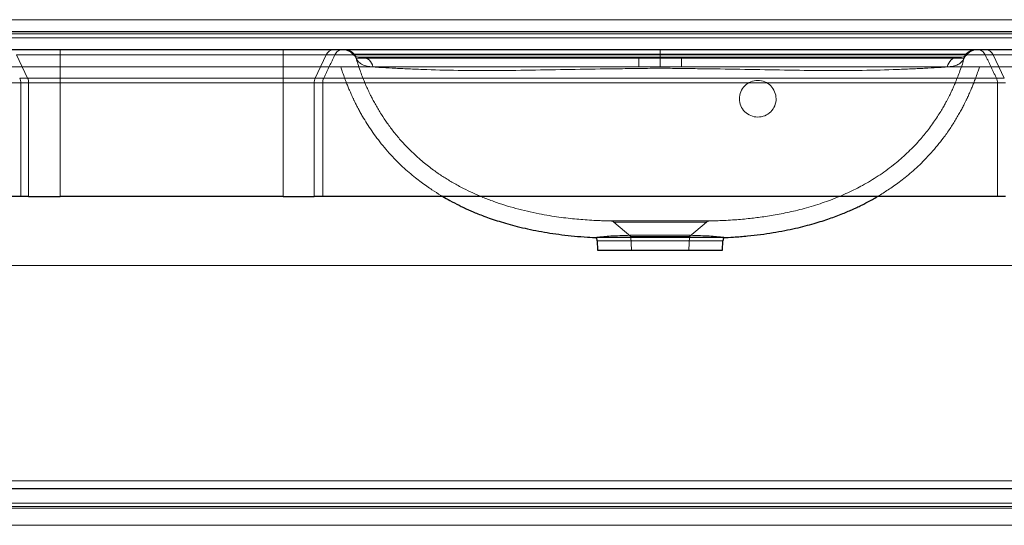
# Model space of a CAD drawing. Units: millimetres. Extents: x 80 to 3998, y 310 to 1435.
# Drawn here: x 1162 to 1968, y 981 to 1395 of the extents above; entities that cross this region are included whole.
import ezdxf
from ezdxf.lldxf.tags import DXFTag

# ---------------------------------------------------------------- set-up
doc = ezdxf.new("R2010")
doc.units = ezdxf.units.MM
doc.layers.add('1', color=7, linetype='Continuous', true_color=0xffffff)
doc.layers.add('256', color=7, linetype='Continuous', true_color=0xffffff)
tags = doc.linetypes.add('DASHED', pattern=[25.72, 12.86, -12.86]).pattern_tags.tags
tags[6:7] = [DXFTag(74, 4), DXFTag(75, 0), DXFTag(340, '0'), DXFTag(46, 0.0), DXFTag(50, 0.0), DXFTag(44, 0.0), DXFTag(45, 0.0)]
tags[4:5] = [DXFTag(74, 4), DXFTag(75, 0), DXFTag(340, '0'), DXFTag(46, 0.0), DXFTag(50, 0.0), DXFTag(44, 0.0), DXFTag(45, 0.0)]

msp = doc.modelspace()

# ---------------------------------------------------------------- linework, layer by layer
at = {"layer": '1', "color": 252, "linetype": 'Continuous', "lineweight": 25}
for p, q in [((89.49, 1385.02), (3283.49, 1385.02)), ((1195.03, 1370.02), (1153.26, 1370.02)), ((1377.68, 1370.02), (1195.03, 1370.02)), ((1418.98, 1370.02), (1377.68, 1370.02)), ((1426, 1370.02), (1418.98, 1370.02)), ((1427.24, 1370.02), (1427.24, 1370.02)), ((1945.75, 1370.02), (1945.75, 1370.02)), ((1953.26, 1370.02), (1946.81, 1370.02)), ((1995.03, 1370.02), (1953.26, 1370.02)), ((1169.29, 1250.02), (1162.84, 1250.02)), ((1169.29, 1250.02), (1195.03, 1250.02)), ((1377.68, 1250.02), (1195.03, 1250.02)), ((1377.68, 1250.02), (1403.13, 1250.02)), ((1410.15, 1250.02), (1403.13, 1250.02)), ((1969.29, 1250.02), (1962.84, 1250.02)), ((1635.02, 1213.76), (1635.35, 1206.22)), ((1737.64, 1206.22), (1737.97, 1213.76)), ((1635.35, 1206.22), (1737.64, 1206.22)), ((3283.49, 1010.97), (89.49, 1010.97))]:
    msp.add_line(p, q, dxfattribs=at)
at = {"layer": '1', "color": 13, "linetype": 'Continuous', "lineweight": 13}
for p, q in [((3283.49, 1383.04), (89.49, 1383.04)), ((89.49, 1379.89), (3283.49, 1379.89)), ((1168.41, 1346.84), (1159.24, 1365.93)), ((1159.24, 1365.93), (1195.03, 1365.93)), ((1195.03, 1370.02), (1195.03, 1365.93)), ((1195.03, 1365.93), (1195.03, 1346.84)), ((1195.03, 1365.93), (1377.68, 1365.93)), ((1377.68, 1370.02), (1377.68, 1365.93)), ((1377.68, 1346.84), (1377.68, 1365.93)), ((1377.68, 1365.93), (1413.06, 1365.93)), ((1403.99, 1346.84), (1413.06, 1365.93)), ((1413.06, 1365.93), (1420.08, 1365.93)), ((1952.79, 1365.93), (1959.24, 1365.93)), ((1968.41, 1346.84), (1959.24, 1365.93)), ((1959.24, 1365.93), (1995.03, 1365.93)), ((1168.41, 1346.84), (1161.96, 1346.84)), ((1195.03, 1346.84), (1168.41, 1346.84)), ((1195.03, 1346.84), (1195.03, 1342.93)), ((1377.68, 1346.84), (1195.03, 1346.84)), ((1377.68, 1342.93), (1377.68, 1346.84)), ((1403.99, 1346.84), (1377.68, 1346.84)), ((1411.01, 1346.84), (1403.99, 1346.84)), ((1968.41, 1346.84), (1961.96, 1346.84)), ((1162.84, 1250.02), (1162.84, 1342.93)), ((1162.84, 1342.93), (1169.29, 1342.93)), ((1169.29, 1342.93), (1169.29, 1250.02)), ((1169.29, 1342.93), (1195.03, 1342.93)), ((1195.03, 1250.02), (1195.03, 1342.93)), ((1195.03, 1342.93), (1377.68, 1342.93)), ((1377.68, 1342.93), (1377.68, 1250.02)), ((1377.68, 1342.93), (1403.13, 1342.93)), ((1403.13, 1250.02), (1403.13, 1342.93)), ((1403.13, 1342.93), (1410.15, 1342.93)), ((1410.15, 1250.02), (1410.15, 1342.93)), ((1962.84, 1250.02), (1962.84, 1342.93)), ((1962.84, 1342.93), (1969.29, 1342.93)), ((1635.02, 1213.76), (1737.97, 1213.76)), ((89.49, 999.07), (3283.49, 999.07)), ((3283.49, 996.25), (89.49, 996.25)), ((89.49, 995.1), (3283.49, 995.1)), ((3283.49, 981.01), (89.49, 981.01))]:
    msp.add_line(p, q, dxfattribs=at)
at = {"layer": '1', "color": 13, "linetype": 'DASHED', "lineweight": 18}
for p, q in [((1668.99, 1364.02), (1668.99, 1356.02)), ((1703.99, 1356.02), (1703.99, 1364.02)), ((1150.24, 1356.02), (1195.03, 1356.02)), ((1377.68, 1356.02), (1195.03, 1356.02)), ((1421.96, 1356.02), (1377.68, 1356.02)), ((1428.98, 1356.02), (1421.96, 1356.02)), ((1950.24, 1356.02), (1943.79, 1356.02)), ((1950.24, 1356.02), (1995.03, 1356.02)), ((1648.63, 1229.07), (1662.49, 1217.43)), ((1710.49, 1217.43), (1724.41, 1229.11)), ((1634.09, 1216.54), (1634.06, 1216.5)), ((1634.06, 1216.5), (1634.06, 1216.5)), ((1738.92, 1216.5), (1634.06, 1216.5)), ((1710.49, 1217.43), (1662.49, 1217.43)), ((1662.49, 1217.43), (1663.09, 1206.22)), ((1709.89, 1206.22), (1710.49, 1217.43)), ((1738.93, 1216.5), (1738.92, 1216.5))]:
    msp.add_line(p, q, dxfattribs=at)
for centre, start, end in [((1428.23, 1360.02), 25.94013, 90), ((1944.76, 1360.02), 90, 154.05987)]:
    msp.add_arc(centre, 10, start, end, dxfattribs=at)
at = {"layer": '1', "color": 252, "linetype": 'Continuous', "lineweight": 25}
for centre, start, end in [((1630.03, 1213.54), 2.5, 36.29577), ((1742.96, 1213.54), 143.70423, 177.5)]:
    msp.add_arc(centre, 5, start, end, dxfattribs=at)
at = {"layer": '1', "color": 13, "linetype": 'Continuous', "lineweight": 13}
for centre, ratio, start_param, end_param in [((1418.98, 1362.02), 0.848228, 3.141593, 4.201901), ((1953.26, 1362.02), 0.8579, 2.081285, 3.141593), ((1162.43, 1342.93), 0.8579, 1.570796, 2.081285), ((1409.91, 1342.93), 0.848228, 4.201901, 4.712389)]:
    msp.add_ellipse(centre, major_axis=(0, -8), ratio=ratio, start_param=start_param, end_param=end_param, dxfattribs=at)
at = {"layer": '1', "color": 13, "linetype": 'DASHED', "lineweight": 18}
for centre, major_axis, ratio, start_param, end_param in [((1427.24, 1360.02), (0, -10), 1, 2.262974, 3.141584), ((1427.95, 1360.02), (0, 10), 1, 5.005734, 6.283182), ((1428.23, 1360.02), (0, -10), 0.994568, 2.268934, 3.141593), ((1428.23, 1360.02), (0, 10), 0.998319, 4.992616, 6.283185), ((1439.74, 1370.02), (0, 6), 1, 2.279502, 2.608364), ((1428.23, 1360.02), (8.99, 4.37), 0.950818, 0.235692, 0.260354), ((1428.37, 1359.73), (-8.93, -4.51), 0.949938, 2.945141, 3.386379), ((1428.23, 1360.02), (8.99, 4.37), 0.950818, 6.102407, 6.518877), ((1442.43, 1354.02), (0, -10), 0.906677, 1.777774, 3.141593), ((1930.56, 1354.02), (0, -10), 0.906677, 3.141593, 4.505411), ((1944.62, 1359.73), (8.93, -4.51), 0.949938, 2.896806, 3.338044), ((1944.76, 1360.02), (0, -10), 0.998319, 3.141593, 4.432162), ((1944.76, 1360.02), (8.99, -4.37), 0.950818, 2.905901, 3.322371), ((1945.04, 1360.02), (0, -10), 1, 3.141595, 4.41847), ((1933.25, 1370.02), (0, -6), 1, 0.533212, 0.862901), ((1944.76, 1360.02), (8.99, -4.37), 0.950818, 2.881239, 2.905901), ((1944.76, 1360.02), (0, 10), 0.994568, 0, 0.872658), ((1945.75, 1360.02), (0, 10), 1, 0.000009, 0.880011)]:
    msp.add_ellipse(centre, major_axis=major_axis, ratio=ratio, start_param=start_param, end_param=end_param, dxfattribs=at)
at = {"layer": '1', "color": 252, "linetype": 'Continuous', "lineweight": 25}
for centre, major_axis, start_param, end_param in [((1427.95, 1360.02), (0, 10), 6.283182, 6.284461), ((1945.04, 1360.02), (0, -10), 3.140317, 3.141595)]:
    msp.add_ellipse(centre, major_axis=major_axis, ratio=1, start_param=start_param, end_param=end_param, dxfattribs=at)
at = {"layer": '1', "color": 13, "linetype": 'Continuous', "lineweight": 13}
for points, degree in [([(1411.01, 1346.84), (1420.08, 1365.93)], 1), ([(1961.96, 1346.84), (1952.79, 1365.93)], 1), ([(1162.84, 1342.93), (1162.84, 1344.29), (1162.54, 1345.65), (1161.96, 1346.84)], 3), ([(1410.15, 1342.93), (1410.15, 1344.29), (1410.45, 1345.65), (1411.01, 1346.84)], 3), ([(1962.84, 1342.93), (1962.84, 1344.29), (1962.54, 1345.65), (1961.96, 1346.84)], 3)]:
    msp.add_open_spline(points, degree=degree, dxfattribs=at)
for points, knots in [([(1420.08, 1365.93), (1420.67, 1367.16), (1421.53, 1368.21), (1423.6, 1369.63), (1424.8, 1370.02), (1426, 1370.02)], [0, 0, 0, 0, 0.5, 0.5, 1, 1, 1, 1]), ([(1420.08, 1365.93), (1427.13, 1365.93), (1434.64, 1365.93), (1450.88, 1365.93), (1459.67, 1365.93), (1478.41, 1365.93), (1488.41, 1365.93), (1504.43, 1365.93), (1509.93, 1365.93), (1521.26, 1365.93), (1527.1, 1365.93), (1556.63, 1365.93), (1581.61, 1365.93), (1633.58, 1365.93), (1659.82, 1365.93), (1699.52, 1365.93), (1712.87, 1365.93), (1739.14, 1365.93), (1752.11, 1365.93), (1777.71, 1365.93), (1790.35, 1365.93), (1815.24, 1365.93), (1827.59, 1365.93), (1851.22, 1365.93), (1862.53, 1365.93), (1884.06, 1365.93), (1894.29, 1365.93), (1922.96, 1365.93), (1939.06, 1365.93), (1952.79, 1365.93)], [0, 0, 0, 0, 0.0625, 0.0625, 0.125, 0.125, 0.1875, 0.1875, 0.21875, 0.21875, 0.25, 0.25, 0.375, 0.375, 0.5, 0.5, 0.5625, 0.5625, 0.625, 0.625, 0.6875, 0.6875, 0.75, 0.75, 0.8125, 0.8125, 0.875, 0.875, 1, 1, 1, 1]), ([(1952.79, 1365.93), (1952.2, 1367.16), (1951.32, 1368.21), (1949.23, 1369.63), (1948.02, 1370.02), (1946.81, 1370.02)], [0, 0, 0, 0, 0.5, 0.5, 1, 1, 1, 1]), ([(1961.96, 1346.84), (1954.9, 1346.84), (1947.21, 1346.84), (1930.42, 1346.84), (1921.28, 1346.83), (1901.76, 1346.85), (1891.33, 1346.85), (1874.65, 1346.84), (1868.92, 1346.84), (1857.13, 1346.84), (1851.09, 1346.84), (1820.58, 1346.84), (1794.96, 1346.84), (1755, 1346.84), (1741.37, 1346.84), (1714.06, 1346.84), (1700.35, 1346.84), (1672.8, 1346.84), (1659.08, 1346.84), (1631.77, 1346.84), (1618.13, 1346.84), (1591.42, 1346.84), (1578.31, 1346.84), (1559.02, 1346.84), (1552.65, 1346.84), (1540.06, 1346.84), (1533.81, 1346.84), (1515.48, 1346.84), (1503.84, 1346.83), (1481.83, 1346.85), (1471.47, 1346.85), (1456.85, 1346.84), (1452.11, 1346.84), (1443.04, 1346.84), (1438.68, 1346.84), (1426.08, 1346.84), (1418.31, 1346.84), (1411.01, 1346.84)], [0, 0, 0, 0, 0.0625, 0.0625, 0.125, 0.125, 0.1875, 0.1875, 0.21875, 0.21875, 0.25, 0.25, 0.375, 0.375, 0.4375, 0.4375, 0.5, 0.5, 0.5625, 0.5625, 0.625, 0.625, 0.6875, 0.6875, 0.71875, 0.71875, 0.75, 0.75, 0.8125, 0.8125, 0.875, 0.875, 0.90625, 0.90625, 0.9375, 0.9375, 1, 1, 1, 1]), ([(610.15, 1342.93), (617.47, 1342.93), (625.26, 1342.93), (637.9, 1342.93), (642.28, 1342.93), (651.38, 1342.93), (656.13, 1342.93), (670.8, 1342.94), (681.19, 1342.94), (703.28, 1342.92), (714.95, 1342.93), (733.33, 1342.93), (739.6, 1342.93), (752.24, 1342.93), (758.62, 1342.93), (777.97, 1342.93), (791.13, 1342.93), (817.92, 1342.93), (831.6, 1342.93), (859, 1342.93), (872.76, 1342.93), (900.4, 1342.93), (914.16, 1342.93), (941.56, 1342.93), (955.23, 1342.93), (995.31, 1342.93), (1021.01, 1342.93), (1051.61, 1342.93), (1057.68, 1342.93), (1069.5, 1342.93), (1075.25, 1342.93), (1091.98, 1342.94), (1102.44, 1342.94), (1122.02, 1342.92), (1131.19, 1342.93), (1143.82, 1342.93), (1147.85, 1342.93), (1155.58, 1342.93), (1159.3, 1342.93), (1162.84, 1342.93)], [0, 0, 0, 0, 0.0625, 0.0625, 0.09375, 0.09375, 0.125, 0.125, 0.1875, 0.1875, 0.25, 0.25, 0.28125, 0.28125, 0.3125, 0.3125, 0.375, 0.375, 0.4375, 0.4375, 0.5, 0.5, 0.5625, 0.5625, 0.625, 0.625, 0.75, 0.75, 0.78125, 0.78125, 0.8125, 0.8125, 0.875, 0.875, 0.9375, 0.9375, 0.96875, 0.96875, 1, 1, 1, 1]), ([(1410.15, 1342.93), (1417.47, 1342.93), (1425.26, 1342.93), (1437.9, 1342.93), (1442.28, 1342.93), (1451.38, 1342.93), (1456.13, 1342.93), (1470.8, 1342.94), (1481.19, 1342.94), (1503.28, 1342.92), (1514.95, 1342.93), (1533.33, 1342.93), (1539.6, 1342.93), (1552.24, 1342.93), (1558.62, 1342.93), (1577.97, 1342.93), (1591.13, 1342.93), (1617.92, 1342.93), (1631.6, 1342.93), (1659, 1342.93), (1672.76, 1342.93), (1700.4, 1342.93), (1714.16, 1342.93), (1741.56, 1342.93), (1755.23, 1342.93), (1795.31, 1342.93), (1821.01, 1342.93), (1851.61, 1342.93), (1857.68, 1342.93), (1869.5, 1342.93), (1875.25, 1342.93), (1891.98, 1342.94), (1902.44, 1342.94), (1922.02, 1342.92), (1931.19, 1342.93), (1943.82, 1342.93), (1947.85, 1342.93), (1955.58, 1342.93), (1959.3, 1342.93), (1962.84, 1342.93)], [0, 0, 0, 0, 0.0625, 0.0625, 0.09375, 0.09375, 0.125, 0.125, 0.1875, 0.1875, 0.25, 0.25, 0.28125, 0.28125, 0.3125, 0.3125, 0.375, 0.375, 0.4375, 0.4375, 0.5, 0.5, 0.5625, 0.5625, 0.625, 0.625, 0.75, 0.75, 0.78125, 0.78125, 0.8125, 0.8125, 0.875, 0.875, 0.9375, 0.9375, 0.96875, 0.96875, 1, 1, 1, 1])]:
    msp.add_open_spline(points, degree=3, knots=knots, dxfattribs=at)
at = {"layer": '1', "color": 252, "linetype": 'Continuous', "lineweight": 25}
for points, knots in [([(1946.81, 1370.02), (1933.4, 1370.02), (1917.91, 1370.02), (1894.61, 1370.02), (1889.76, 1370.02), (1879.8, 1370.02), (1874.68, 1370.02), (1858.88, 1370.02), (1847.82, 1370.02), (1824.7, 1370.02), (1812.61, 1370.02), (1788.26, 1370.02), (1775.9, 1370.02), (1750.86, 1370.02), (1738.17, 1370.02), (1712.47, 1370.02), (1699.4, 1370.02), (1660.57, 1370.02), (1634.9, 1370.02), (1584.05, 1370.02), (1559.59, 1370.02), (1530.69, 1370.02), (1524.97, 1370.02), (1513.88, 1370.02), (1508.49, 1370.02), (1492.82, 1370.02), (1483.04, 1370.02), (1464.71, 1370.02), (1456.12, 1370.02), (1440.24, 1370.02), (1432.9, 1370.02), (1426, 1370.02)], [0, 0, 0, 0, 0.125, 0.125, 0.15625, 0.15625, 0.1875, 0.1875, 0.25, 0.25, 0.3125, 0.3125, 0.375, 0.375, 0.4375, 0.4375, 0.5, 0.5, 0.625, 0.625, 0.75, 0.75, 0.78125, 0.78125, 0.8125, 0.8125, 0.875, 0.875, 0.9375, 0.9375, 1, 1, 1, 1]), ([(1162.84, 1250.02), (1148.86, 1250.02), (1132.74, 1250.02), (1108.65, 1250.02), (1103.64, 1250.02), (1093.18, 1250.02), (1087.71, 1250.02), (1070.8, 1250.02), (1059.05, 1250.02), (1034.73, 1250.02), (1022.17, 1250.02), (996.28, 1250.02), (982.89, 1250.02), (942.55, 1250.02), (915.2, 1250.02), (859.7, 1250.02), (832.42, 1250.02), (792.2, 1250.02), (778.86, 1250.02), (752.73, 1250.02), (740.08, 1250.02), (715.65, 1250.02), (703.88, 1250.02), (687, 1250.02), (681.5, 1250.02), (670.97, 1250.02), (665.91, 1250.02), (651.27, 1250.02), (642.24, 1250.02), (625.35, 1250.02), (617.49, 1250.02), (610.15, 1250.02)], [0, 0, 0, 0, 0.125, 0.125, 0.15625, 0.15625, 0.1875, 0.1875, 0.25, 0.25, 0.3125, 0.3125, 0.375, 0.375, 0.5, 0.5, 0.625, 0.625, 0.6875, 0.6875, 0.75, 0.75, 0.8125, 0.8125, 0.84375, 0.84375, 0.875, 0.875, 0.9375, 0.9375, 1, 1, 1, 1]), ([(1962.84, 1250.02), (1948.86, 1250.02), (1932.74, 1250.02), (1908.65, 1250.02), (1903.64, 1250.02), (1893.18, 1250.02), (1887.71, 1250.02), (1870.8, 1250.02), (1859.05, 1250.02), (1834.73, 1250.02), (1822.17, 1250.02), (1796.28, 1250.02), (1782.89, 1250.02), (1742.55, 1250.02), (1715.2, 1250.02), (1659.7, 1250.02), (1632.42, 1250.02), (1592.2, 1250.02), (1578.86, 1250.02), (1552.73, 1250.02), (1540.08, 1250.02), (1515.65, 1250.02), (1503.88, 1250.02), (1487, 1250.02), (1481.5, 1250.02), (1470.97, 1250.02), (1465.91, 1250.02), (1451.27, 1250.02), (1442.24, 1250.02), (1425.35, 1250.02), (1417.49, 1250.02), (1410.15, 1250.02)], [0, 0, 0, 0, 0.125, 0.125, 0.15625, 0.15625, 0.1875, 0.1875, 0.25, 0.25, 0.3125, 0.3125, 0.375, 0.375, 0.5, 0.5, 0.625, 0.625, 0.6875, 0.6875, 0.75, 0.75, 0.8125, 0.8125, 0.84375, 0.84375, 0.875, 0.875, 0.9375, 0.9375, 1, 1, 1, 1]), ([(1738.01, 1216.42), (1740.87, 1216.52), (1747.54, 1216.86), (1757.81, 1217.71), (1768.62, 1218.93), (1778.82, 1220.41), (1788.38, 1222.11), (1797.15, 1223.96), (1805.15, 1225.9), (1812.39, 1227.88), (1819.06, 1229.9), (1825.14, 1231.93), (1830.75, 1233.95), (1835.85, 1235.93), (1840.44, 1237.85), (1844.58, 1239.67), (1848.47, 1241.47), (1852.29, 1243.34), (1857.68, 1246.11), (1861.75, 1248.37), (1864.54, 1250.01)], [0, 0, 0, 0, 0.065154, 0.151934, 0.234291, 0.312207, 0.385633, 0.454531, 0.515328, 0.572041, 0.624631, 0.673068, 0.717324, 0.759663, 0.797234, 0.830369, 0.862581, 0.89476, 0.926906, 1, 1, 1, 1]), ([(1508.49, 1249.99), (1510.39, 1248.87), (1514.78, 1246.38), (1520.44, 1243.45), (1525.4, 1241.06), (1529.09, 1239.36), (1533.02, 1237.64), (1537.4, 1235.83), (1542.45, 1233.87), (1548.22, 1231.79), (1554.73, 1229.65), (1561.89, 1227.51), (1569.71, 1225.42), (1578.17, 1223.44), (1587.09, 1221.64), (1596.43, 1220.06), (1606.15, 1218.71), (1616.43, 1217.59), (1626.09, 1216.82), (1632.33, 1216.51), (1634.97, 1216.41)], [0, 0, 0, 0, 0.049848, 0.114147, 0.144508, 0.174897, 0.206571, 0.242395, 0.282459, 0.32955, 0.381344, 0.437808, 0.498905, 0.564583, 0.634806, 0.705156, 0.779491, 0.857768, 0.93998, 1, 1, 1, 1]), ([(1686.49, 1216.44), (1679.67, 1216.45), (1672.89, 1216.45), (1663.52, 1216.45), (1660.48, 1216.46), (1654.83, 1216.46), (1652.21, 1216.45), (1647.4, 1216.42), (1645.2, 1216.41), (1641.4, 1216.39), (1639.77, 1216.38), (1636.81, 1216.35), (1635.64, 1216.35), (1634.92, 1216.38)], [0, 0, 0, 0, 0.277503, 0.277503, 0.416255, 0.416255, 0.555007, 0.555007, 0.693758, 0.693758, 0.83251, 0.83251, 1, 1, 1, 1]), ([(1738.06, 1216.38), (1737.32, 1216.35), (1736.14, 1216.35), (1733.2, 1216.38), (1731.55, 1216.39), (1727.72, 1216.41), (1725.56, 1216.42), (1720.75, 1216.45), (1718.07, 1216.46), (1712.42, 1216.46), (1709.44, 1216.45), (1703.16, 1216.45), (1699.87, 1216.45), (1693.26, 1216.45), (1689.9, 1216.45), (1686.49, 1216.44)], [0, 0, 0, 0, 0.167854, 0.167854, 0.306545, 0.306545, 0.445236, 0.445236, 0.583927, 0.583927, 0.722618, 0.722618, 0.861309, 0.861309, 1, 1, 1, 1])]:
    msp.add_open_spline(points, degree=3, knots=knots, dxfattribs=at)
at = {"layer": '1', "color": 13, "linetype": 'DASHED', "lineweight": 18}
for points, degree in [([(1434.9, 1366.45), (1434.92, 1366.45), (1435.23, 1366.45), (1435.84, 1366.45)], 3), ([(1435.99, 1366.16), (1435.44, 1366.16), (1435.15, 1366.16), (1435.14, 1366.16)], 3), ([(1435.33, 1366.45), (1435.46, 1366.3), (1435.58, 1366.16)], 2), ([(1436, 1366.27), (1436, 1366.23), (1435.99, 1366.2), (1435.99, 1366.16)], 3), ([(1437.3, 1364.24), (1437.22, 1364.39)], 1), ([(1686.49, 1364.02), (1686.49, 1364.02), (1686.49, 1363.86), (1686.49, 1363.55)], 3), ([(1686.49, 1363.31), (1686.49, 1360.94), (1686.49, 1358.58), (1686.49, 1356.23)], 3), ([(1935.76, 1364.39), (1935.69, 1364.24)], 1), ([(1936.99, 1366.27), (1936.99, 1366.23), (1936.99, 1366.2), (1937, 1366.16)], 3), ([(1937.14, 1366.45), (1937.1, 1366.35), (1937.05, 1366.26), (1937, 1366.16)], 3), ([(1937, 1366.16), (1937.55, 1366.16), (1937.83, 1366.16), (1937.85, 1366.16)], 3), ([(1937.14, 1366.45), (1937.75, 1366.45), (1938.07, 1366.45), (1938.09, 1366.45)], 3), ([(1937.41, 1366.16), (1937.53, 1366.3), (1937.65, 1366.45)], 2), ([(1437.82, 1362.78), (1437.78, 1362.79), (1437.74, 1362.8), (1437.71, 1362.81)], 3), ([(1437.96, 1362.5), (1437.91, 1362.59), (1437.86, 1362.69), (1437.82, 1362.78)], 3), ([(1935.03, 1362.5), (1935.08, 1362.59), (1935.12, 1362.69), (1935.17, 1362.78)], 3), ([(1935.28, 1362.81), (1935.25, 1362.8), (1935.21, 1362.79), (1935.17, 1362.78)], 3), ([(1686.49, 1230.04), (1679.59, 1230.04), (1672.79, 1230.04), (1666.76, 1230.05)], 3), ([(1667.98, 1229.11), (1673.63, 1229.11), (1680.01, 1229.11), (1686.49, 1229.11)], 3), ([(1684.69, 1230.06), (1685.62, 1230.08), (1686.49, 1230.2)], 2), ([(1686.49, 1230.2), (1687.37, 1230.08), (1688.29, 1230.06)], 2), ([(1634.07, 1216.52), (1634.07, 1216.51), (1634.06, 1216.51), (1634.06, 1216.5)], 3), ([(1738.92, 1216.5), (1738.92, 1216.51), (1738.92, 1216.51), (1738.91, 1216.52)], 3)]:
    msp.add_open_spline(points, degree=degree, dxfattribs=at)
for points, knots in [([(1686.49, 1366.45), (1671.09, 1366.45), (1655.82, 1366.45), (1625.53, 1366.45), (1610.43, 1366.45), (1580.98, 1366.45), (1566.63, 1366.45), (1545.78, 1366.45), (1538.94, 1366.45), (1525.51, 1366.45), (1518.89, 1366.45), (1499.77, 1366.45), (1488, 1366.45), (1472.29, 1366.45), (1467.35, 1366.45), (1458.53, 1366.45), (1454.61, 1366.45), (1447.81, 1366.45), (1444.93, 1366.45), (1440.24, 1366.45), (1438.47, 1366.45), (1436.36, 1366.45), (1435.74, 1366.45), (1435.36, 1366.45)], [0, 0, 0, 0, 0.136266, 0.136266, 0.272532, 0.272532, 0.408798, 0.408798, 0.476932, 0.476932, 0.545065, 0.545065, 0.681331, 0.681331, 0.749464, 0.749464, 0.817597, 0.817597, 0.88573, 0.88573, 0.953863, 0.953863, 1, 1, 1, 1]), ([(1435.6, 1366.16), (1435.99, 1366.16), (1436.65, 1366.16), (1438.86, 1366.16), (1440.66, 1366.16), (1445.38, 1366.16), (1448.3, 1366.16), (1455.14, 1366.16), (1459.07, 1366.16), (1467.89, 1366.16), (1472.81, 1366.16), (1488.55, 1366.16), (1500.29, 1366.16), (1519.31, 1366.16), (1525.91, 1366.16), (1539.33, 1366.16), (1546.16, 1366.16), (1566.95, 1366.16), (1581.22, 1366.16), (1610.48, 1366.16), (1625.52, 1366.16), (1655.85, 1366.16), (1671.15, 1366.16), (1686.49, 1366.16)], [0, 0, 0, 0, 0.048554, 0.048554, 0.116514, 0.116514, 0.184475, 0.184475, 0.252435, 0.252435, 0.320396, 0.320396, 0.456316, 0.456316, 0.524277, 0.524277, 0.592237, 0.592237, 0.728158, 0.728158, 0.864079, 0.864079, 1, 1, 1, 1]), ([(1435.99, 1366.16), (1435.99, 1365.7), (1436.06, 1365.42), (1436.5, 1364.92), (1436.87, 1364.72), (1438.49, 1364.2), (1440.24, 1364.02), (1442.43, 1364.02)], [0, 0, 0, 0, 0.25, 0.25, 0.5, 0.5, 1, 1, 1, 1]), ([(1437.52, 1362.91), (1437.49, 1362.98), (1437.67, 1363.03), (1438.81, 1363.14), (1440.3, 1363.18), (1444.56, 1363.25), (1447.26, 1363.29), (1453.58, 1363.32), (1457.2, 1363.33), (1465.21, 1363.34), (1469.59, 1363.34), (1479.13, 1363.32), (1484.2, 1363.3), (1500.1, 1363.25), (1511.66, 1363.21), (1530.11, 1363.18), (1536.46, 1363.18), (1549.37, 1363.17), (1555.93, 1363.17), (1575.88, 1363.19), (1589.42, 1363.21), (1616.69, 1363.24), (1630.45, 1363.25), (1651.31, 1363.27), (1658.3, 1363.28), (1672.34, 1363.3), (1679.4, 1363.3), (1686.49, 1363.31)], [0, 0, 0, 0, 0.038201, 0.038201, 0.102321, 0.102321, 0.166441, 0.166441, 0.230561, 0.230561, 0.294681, 0.294681, 0.358801, 0.358801, 0.487041, 0.487041, 0.551161, 0.551161, 0.61528, 0.61528, 0.74352, 0.74352, 0.87176, 0.87176, 0.93588, 0.93588, 1, 1, 1, 1]), ([(1437.55, 1362.9), (1437.98, 1361.44), (1438.99, 1358.17), (1440.64, 1353.39), (1442.35, 1348.79), (1443.89, 1344.93), (1445.21, 1341.81), (1446.27, 1339.41), (1447.06, 1337.69), (1447.61, 1336.51), (1448.06, 1335.56), (1448.53, 1334.57), (1449.11, 1333.38), (1449.81, 1331.99), (1450.62, 1330.41), (1451.85, 1328.05), (1453.55, 1324.93), (1455.77, 1321.1), (1458.86, 1316.07), (1463.02, 1309.84), (1468.54, 1302.49), (1474.13, 1295.87), (1479.48, 1290.15), (1484.26, 1285.45), (1488.93, 1281.2), (1493.43, 1277.4), (1497.71, 1274.03), (1501.74, 1271.04), (1505.61, 1268.34), (1509.36, 1265.86), (1513.16, 1263.49), (1517.05, 1261.18), (1521.19, 1258.86), (1526.54, 1256.04), (1533.28, 1252.78), (1541.51, 1249.22), (1550.19, 1245.9), (1559.21, 1242.88), (1568.42, 1240.2), (1577.82, 1237.85), (1586.92, 1235.92), (1595.55, 1234.38), (1603.48, 1233.19), (1610.97, 1232.26), (1618.1, 1231.52), (1625.16, 1230.94), (1630.68, 1230.6), (1634.78, 1230.4), (1637.43, 1230.28), (1639.92, 1230.2), (1642.4, 1230.12), (1644.42, 1230.08), (1645.76, 1230.05), (1646.21, 1230.05)], [0, 0, 0, 0, 0.01703, 0.038182, 0.056546, 0.07209, 0.084791, 0.094631, 0.101595, 0.105978, 0.109247, 0.113357, 0.118309, 0.124105, 0.130747, 0.138237, 0.153924, 0.170537, 0.187765, 0.220058, 0.254318, 0.290543, 0.316801, 0.341919, 0.365408, 0.387268, 0.4075, 0.426109, 0.443099, 0.459924, 0.475861, 0.492584, 0.51011, 0.52844, 0.559899, 0.593455, 0.628504, 0.663842, 0.699454, 0.735355, 0.771548, 0.802973, 0.832737, 0.860758, 0.88704, 0.912573, 0.939783, 0.949244, 0.958947, 0.969452, 0.981041, 0.993606, 1, 1, 1, 1]), ([(1442.43, 1364.02), (1443.65, 1364.02), (1444.89, 1364.02), (1447.75, 1364.02), (1449.32, 1364.02), (1454.1, 1364.02), (1457.6, 1364.02), (1465.35, 1364.02), (1469.59, 1364.02), (1478.43, 1364.02), (1483.04, 1364.02), (1497.34, 1364.02), (1507.5, 1364.02), (1528.78, 1364.02), (1539.76, 1364.02), (1561.91, 1364.02), (1573.13, 1364.02), (1595.66, 1364.02), (1606.95, 1364.02), (1629.58, 1364.02), (1640.92, 1364.02), (1663.66, 1364.02), (1675.07, 1364.02), (1686.49, 1364.02)], [0, 0, 0, 0, 0.03125, 0.03125, 0.0625, 0.0625, 0.125, 0.125, 0.1875, 0.1875, 0.25, 0.25, 0.375, 0.375, 0.5, 0.5, 0.625, 0.625, 0.75, 0.75, 0.875, 0.875, 1, 1, 1, 1]), ([(1686.49, 1363.31), (1686.49, 1365.27), (1686.49, 1366.97), (1686.49, 1369.36), (1686.49, 1370.02), (1686.49, 1370.02)], [0, 0, 0, 0, 0.500118, 0.500118, 1, 1, 1, 1]), ([(1937.63, 1366.45), (1937.25, 1366.45), (1936.63, 1366.45), (1934.52, 1366.45), (1932.75, 1366.45), (1928.07, 1366.45), (1925.19, 1366.45), (1918.4, 1366.45), (1914.49, 1366.45), (1905.68, 1366.45), (1900.75, 1366.45), (1885.05, 1366.45), (1873.29, 1366.45), (1854.19, 1366.45), (1847.57, 1366.45), (1834.15, 1366.45), (1827.32, 1366.45), (1806.47, 1366.45), (1792.14, 1366.45), (1762.71, 1366.45), (1747.62, 1366.45), (1717.26, 1366.45), (1701.89, 1366.45), (1686.49, 1366.45)], [0, 0, 0, 0, 0.046137, 0.046137, 0.11427, 0.11427, 0.182403, 0.182403, 0.250536, 0.250536, 0.318669, 0.318669, 0.454936, 0.454936, 0.523069, 0.523069, 0.591202, 0.591202, 0.727468, 0.727468, 0.863734, 0.863734, 1, 1, 1, 1]), ([(1937.39, 1366.16), (1936.99, 1366.16), (1936.33, 1366.16), (1934.13, 1366.16), (1932.33, 1366.16), (1927.61, 1366.16), (1924.69, 1366.16), (1917.84, 1366.16), (1913.91, 1366.16), (1905.1, 1366.16), (1900.18, 1366.16), (1884.44, 1366.16), (1872.7, 1366.16), (1853.68, 1366.16), (1847.08, 1366.16), (1833.66, 1366.16), (1826.83, 1366.16), (1806.04, 1366.16), (1791.77, 1366.16), (1762.51, 1366.16), (1747.47, 1366.16), (1717.13, 1366.16), (1701.84, 1366.16), (1686.49, 1366.16)], [0, 0, 0, 0, 0.048554, 0.048554, 0.116514, 0.116514, 0.184475, 0.184475, 0.252435, 0.252435, 0.320396, 0.320396, 0.456316, 0.456316, 0.524277, 0.524277, 0.592237, 0.592237, 0.728158, 0.728158, 0.864079, 0.864079, 1, 1, 1, 1]), ([(1930.56, 1364.02), (1929.34, 1364.02), (1928.09, 1364.02), (1925.24, 1364.02), (1923.67, 1364.02), (1918.88, 1364.02), (1915.38, 1364.02), (1907.64, 1364.02), (1903.4, 1364.02), (1894.56, 1364.02), (1889.95, 1364.02), (1875.65, 1364.02), (1865.49, 1364.02), (1844.21, 1364.02), (1833.23, 1364.02), (1811.08, 1364.02), (1799.85, 1364.02), (1777.33, 1364.02), (1766.04, 1364.02), (1743.41, 1364.02), (1732.07, 1364.02), (1709.33, 1364.02), (1697.92, 1364.02), (1686.49, 1364.02)], [0, 0, 0, 0, 0.03125, 0.03125, 0.0625, 0.0625, 0.125, 0.125, 0.1875, 0.1875, 0.25, 0.25, 0.375, 0.375, 0.5, 0.5, 0.625, 0.625, 0.75, 0.75, 0.875, 0.875, 1, 1, 1, 1]), ([(1686.49, 1363.31), (1693.59, 1363.3), (1700.67, 1363.3), (1714.73, 1363.28), (1721.72, 1363.27), (1742.6, 1363.25), (1756.36, 1363.24), (1783.64, 1363.21), (1797.18, 1363.19), (1817.12, 1363.17), (1823.68, 1363.17), (1836.58, 1363.18), (1842.93, 1363.18), (1861.37, 1363.21), (1872.93, 1363.25), (1888.82, 1363.3), (1893.88, 1363.32), (1903.42, 1363.34), (1907.8, 1363.34), (1915.8, 1363.33), (1919.42, 1363.32), (1925.74, 1363.29), (1928.43, 1363.25), (1932.69, 1363.18), (1934.18, 1363.14), (1935.32, 1363.03), (1935.5, 1362.98), (1935.47, 1362.91)], [0, 0, 0, 0, 0.06412, 0.06412, 0.12824, 0.12824, 0.256479, 0.256479, 0.384719, 0.384719, 0.448839, 0.448839, 0.512958, 0.512958, 0.641198, 0.641198, 0.705318, 0.705318, 0.769438, 0.769438, 0.833557, 0.833557, 0.897677, 0.897677, 0.961797, 0.961797, 1, 1, 1, 1]), ([(1726.8, 1230.04), (1726.85, 1230.05), (1727.37, 1230.06), (1728.33, 1230.07), (1729.83, 1230.1), (1731.79, 1230.16), (1734.09, 1230.23), (1737.01, 1230.34), (1741.54, 1230.55), (1749.45, 1231.04), (1757.86, 1231.79), (1765.8, 1232.72), (1771.57, 1233.5), (1777.66, 1234.43), (1784.02, 1235.56), (1790.65, 1236.88), (1797.53, 1238.43), (1804.7, 1240.26), (1812, 1242.35), (1819.16, 1244.66), (1826.33, 1247.22), (1833.38, 1250.01), (1840.23, 1253.03), (1846.48, 1256.04), (1852.62, 1259.27), (1858.79, 1262.81), (1865.16, 1266.81), (1871.45, 1271.14), (1877.2, 1275.49), (1882.51, 1279.85), (1887.47, 1284.26), (1892.57, 1289.19), (1897.14, 1294.01), (1901.14, 1298.57), (1904.58, 1302.76), (1908, 1307.22), (1911.29, 1311.83), (1914.28, 1316.33), (1916.85, 1320.49), (1918.67, 1323.59), (1919.88, 1325.76), (1920.62, 1327.11), (1921.3, 1328.36), (1921.9, 1329.51), (1922.45, 1330.55), (1922.99, 1331.61), (1923.62, 1332.86), (1924.48, 1334.61), (1925.61, 1336.98), (1927, 1340.03), (1928.59, 1343.7), (1930.34, 1348.01), (1932.2, 1352.96), (1933.94, 1357.99), (1934.99, 1361.39), (1935.44, 1362.9)], [0, 0, 0, 0, 0.001013, 0.010232, 0.018253, 0.025222, 0.034436, 0.043759, 0.058623, 0.085561, 0.132491, 0.152956, 0.174406, 0.197237, 0.221453, 0.246265, 0.272395, 0.299847, 0.328566, 0.356736, 0.383492, 0.413212, 0.440958, 0.466725, 0.490514, 0.518332, 0.546185, 0.574617, 0.603621, 0.626828, 0.651397, 0.67787, 0.706236, 0.725664, 0.745877, 0.76687, 0.788607, 0.809163, 0.827353, 0.843187, 0.849375, 0.855114, 0.860406, 0.86525, 0.869647, 0.873616, 0.878566, 0.885403, 0.895519, 0.90808, 0.92307, 0.94047, 0.960258, 0.982405, 1, 1, 1, 1]), ([(1936.32, 1364.86), (1936.12, 1364.75), (1935.88, 1364.64), (1934.5, 1364.2), (1932.75, 1364.02), (1930.56, 1364.02)], [0, 0, 0, 0, 0.216987, 0.216987, 1, 1, 1, 1]), ([(1425.03, 1356.01), (1425.37, 1354.89), (1426.24, 1352.19), (1427.66, 1348.13), (1429.21, 1343.98), (1430.63, 1340.38), (1431.9, 1337.33), (1432.99, 1334.83), (1433.87, 1332.86), (1434.55, 1331.38), (1435.06, 1330.3), (1435.5, 1329.38), (1435.95, 1328.44), (1436.49, 1327.32), (1437.14, 1326.02), (1438.07, 1324.19), (1439.33, 1321.76), (1440.97, 1318.76), (1443.29, 1314.68), (1446.35, 1309.65), (1450.26, 1303.72), (1454.6, 1297.69), (1459.37, 1291.62), (1464.57, 1285.57), (1470, 1279.8), (1475.48, 1274.48), (1480.78, 1269.72), (1485.87, 1265.51), (1490.69, 1261.78), (1495.24, 1258.48), (1500.57, 1254.86), (1504.96, 1252.08), (1507.94, 1250.31), (1508.49, 1249.99)], [0, 0, 0, 0, 0.02534, 0.061526, 0.093701, 0.121815, 0.145826, 0.165698, 0.1814, 0.192911, 0.201398, 0.207456, 0.215009, 0.22406, 0.234613, 0.24667, 0.268667, 0.294263, 0.321223, 0.370854, 0.422407, 0.475892, 0.532256, 0.590504, 0.649196, 0.704546, 0.756343, 0.803699, 0.847583, 0.888026, 0.92512, 0.986308, 1, 1, 1, 1]), ([(1943.79, 1356.02), (1937.17, 1356.02), (1930.02, 1356.02), (1914.39, 1356.02), (1905.85, 1356.02), (1887.56, 1356.02), (1877.79, 1356.02), (1862.19, 1356.02), (1856.84, 1356.02), (1845.83, 1356.02), (1840.17, 1356.02), (1822.98, 1356.02), (1811.21, 1356.02), (1787.12, 1356.02), (1774.77, 1356.02), (1737.1, 1356.02), (1711.75, 1356.02), (1673.38, 1356.02), (1660.47, 1356.02), (1635.06, 1356.02), (1622.52, 1356.02), (1597.77, 1356.02), (1585.56, 1356.02), (1567.53, 1356.02), (1561.57, 1356.02), (1549.75, 1356.02), (1543.89, 1356.02), (1526.76, 1356.02), (1515.86, 1356.02), (1495.19, 1356.02), (1485.42, 1356.02), (1457.97, 1356.02), (1442.64, 1356.02), (1428.98, 1356.02)], [0, 0, 0, 0, 0.0625, 0.0625, 0.125, 0.125, 0.1875, 0.1875, 0.21875, 0.21875, 0.25, 0.25, 0.3125, 0.3125, 0.375, 0.375, 0.5, 0.5, 0.5625, 0.5625, 0.625, 0.625, 0.6875, 0.6875, 0.71875, 0.71875, 0.75, 0.75, 0.8125, 0.8125, 0.875, 0.875, 1, 1, 1, 1]), ([(1451.3, 1356.07), (1449.62, 1356.18), (1448.03, 1356.37), (1445.07, 1357.01), (1443.71, 1357.47), (1441.47, 1358.56), (1440.58, 1359.16), (1439.12, 1360.56), (1438.53, 1361.34), (1437.96, 1362.5)], [0, 0, 0, 0, 0.25, 0.25, 0.5, 0.5, 0.75, 0.75, 1, 1, 1, 1]), ([(1686.49, 1354.99), (1681.02, 1354.98), (1675.54, 1354.89), (1664.61, 1354.75), (1659.15, 1354.68), (1642.8, 1354.46), (1631.92, 1354.29), (1610.22, 1353.97), (1599.4, 1353.79), (1577.8, 1353.4), (1567.02, 1353.18), (1545.73, 1353), (1535.21, 1353.03), (1514.62, 1353.29), (1504.79, 1353.53), (1490.92, 1354.01), (1486.45, 1354.18), (1477.86, 1354.56), (1473.72, 1354.77), (1466.13, 1355.17), (1462.69, 1355.39), (1458.03, 1355.63), (1456.51, 1355.69), (1453.69, 1355.91), (1452.48, 1356), (1451.3, 1356.07)], [0, 0, 0, 0, 0.0625, 0.0625, 0.125, 0.125, 0.25, 0.25, 0.375, 0.375, 0.5, 0.5, 0.625, 0.625, 0.75, 0.75, 0.8125, 0.8125, 0.875, 0.875, 0.9375, 0.9375, 0.96875, 0.96875, 1, 1, 1, 1]), ([(1686.49, 1354.99), (1691.97, 1354.98), (1697.45, 1354.89), (1708.38, 1354.75), (1713.84, 1354.68), (1730.19, 1354.46), (1741.06, 1354.29), (1762.76, 1353.97), (1773.58, 1353.79), (1795.19, 1353.4), (1805.96, 1353.18), (1827.25, 1353), (1837.78, 1353.03), (1858.36, 1353.29), (1868.2, 1353.53), (1882.06, 1354.01), (1886.54, 1354.18), (1895.13, 1354.56), (1899.27, 1354.77), (1906.86, 1355.17), (1910.3, 1355.39), (1914.96, 1355.63), (1916.48, 1355.69), (1919.3, 1355.91), (1920.5, 1356), (1921.69, 1356.07)], [0, 0, 0, 0, 0.0625, 0.0625, 0.125, 0.125, 0.25, 0.25, 0.375, 0.375, 0.5, 0.5, 0.625, 0.625, 0.75, 0.75, 0.8125, 0.8125, 0.875, 0.875, 0.9375, 0.9375, 0.96875, 0.96875, 1, 1, 1, 1]), ([(1864.54, 1250.01), (1864.63, 1250.07), (1867.61, 1251.82), (1872.03, 1254.59), (1877.83, 1258.54), (1882.48, 1261.91), (1887.4, 1265.73), (1892.55, 1270.02), (1897.86, 1274.81), (1903.27, 1280.1), (1908.61, 1285.79), (1913.7, 1291.73), (1917.89, 1297.06), (1921.27, 1301.68), (1923.94, 1305.56), (1926.45, 1309.4), (1928.81, 1313.21), (1931.02, 1316.97), (1933.01, 1320.56), (1934.49, 1323.37), (1935.52, 1325.36), (1936.15, 1326.63), (1936.71, 1327.75), (1937.18, 1328.72), (1937.57, 1329.54), (1937.96, 1330.37), (1938.44, 1331.4), (1939.12, 1332.86), (1940, 1334.83), (1941.09, 1337.33), (1942.36, 1340.38), (1943.78, 1343.98), (1945.33, 1348.13), (1946.75, 1352.19), (1947.61, 1354.89), (1947.96, 1356)], [0, 0, 0, 0, 0.00243, 0.074587, 0.112399, 0.153686, 0.198544, 0.247005, 0.299076, 0.353675, 0.411437, 0.468616, 0.523979, 0.558944, 0.593093, 0.626427, 0.65895, 0.690666, 0.721438, 0.748343, 0.759911, 0.770229, 0.779299, 0.787123, 0.793704, 0.799064, 0.807067, 0.818582, 0.83429, 0.854168, 0.878188, 0.906312, 0.938499, 0.974697, 1, 1, 1, 1]), ([(1921.69, 1356.07), (1923.36, 1356.18), (1924.96, 1356.37), (1927.92, 1357.01), (1929.27, 1357.47), (1931.52, 1358.56), (1932.4, 1359.16), (1933.87, 1360.56), (1934.46, 1361.34), (1935.03, 1362.5)], [0, 0, 0, 0, 0.25, 0.25, 0.5, 0.5, 0.75, 0.75, 1, 1, 1, 1]), ([(1766.49, 1345.02), (1770.44, 1345.02), (1774.3, 1343.41), (1779.85, 1337.89), (1781.48, 1333.97), (1781.5, 1326.13), (1779.9, 1322.21), (1774.29, 1316.6), (1770.37, 1315.01), (1762.54, 1315.03), (1758.65, 1316.65), (1753.14, 1322.15), (1751.51, 1326.02), (1751.48, 1333.92), (1753.1, 1337.84), (1758.66, 1343.4), (1762.54, 1345.02), (1766.49, 1345.02)], [0, 0, 0, 0, 0.125, 0.125, 0.25, 0.25, 0.375, 0.375, 0.5, 0.5, 0.625, 0.625, 0.75, 0.75, 0.875, 0.875, 1, 1, 1, 1]), ([(1666.76, 1230.05), (1659, 1230.05), (1652.86, 1230.04), (1647.36, 1230.04), (1646.28, 1230.04), (1646.13, 1230.04)], [0, 0, 0, 0, 0.638239, 0.638239, 1, 1, 1, 1]), ([(1646.41, 1230.03), (1646.48, 1230.02), (1646.66, 1230), (1647.12, 1229.91), (1647.71, 1229.69), (1648.26, 1229.39), (1648.53, 1229.14), (1648.61, 1229.06)], [0, 0, 0, 0, 0.088589, 0.25087, 0.556238, 0.856428, 1, 1, 1, 1]), ([(1648.59, 1229.11), (1648.61, 1229.1), (1649.62, 1229.1), (1654.9, 1229.11), (1660.67, 1229.11), (1667.98, 1229.11)], [0, 0, 0, 0, 0.379169, 0.379169, 1, 1, 1, 1]), ([(1686.5, 1229.14), (1682.31, 1229.14), (1678.15, 1229.16), (1670.26, 1229.16), (1666.52, 1229.16), (1659.92, 1229.17), (1657.08, 1229.17), (1652.52, 1229.15), (1650.83, 1229.14), (1649.15, 1229.12), (1648.77, 1229.12), (1648.64, 1229.11)], [0, 0, 0, 0, 0.216779, 0.216779, 0.433557, 0.433557, 0.650336, 0.650336, 0.867115, 0.867115, 1, 1, 1, 1]), ([(1653.87, 1230.08), (1656.1, 1230.09), (1658.76, 1230.09), (1668.78, 1230.08), (1677.6, 1230.07), (1686.49, 1230.06)], [0, 0, 0, 0, 0.299873, 0.299873, 1, 1, 1, 1]), ([(1686.49, 1230.06), (1691.81, 1230.07), (1697.07, 1230.08), (1706.88, 1230.08), (1711.34, 1230.09), (1716.9, 1230.1), (1718.61, 1230.09), (1721.54, 1230.09), (1722.79, 1230.08), (1725.79, 1230.06), (1726.83, 1230.06), (1726.89, 1230.05)], [0, 0, 0, 0, 0.251636, 0.251636, 0.503273, 0.503273, 0.629091, 0.629091, 0.754909, 0.754909, 1, 1, 1, 1]), ([(1726.84, 1230.05), (1726.62, 1230.04), (1725.59, 1230.04), (1721.75, 1230.04), (1718.74, 1230.04), (1711.28, 1230.05), (1706.84, 1230.05), (1697.03, 1230.04), (1691.81, 1230.04), (1686.49, 1230.04)], [0, 0, 0, 0, 0.22607, 0.22607, 0.484047, 0.484047, 0.742023, 0.742023, 1, 1, 1, 1]), ([(1686.49, 1229.11), (1691.49, 1229.11), (1696.4, 1229.11), (1705.63, 1229.11), (1709.8, 1229.11), (1716.8, 1229.11), (1719.61, 1229.1), (1723.41, 1229.1), (1724.41, 1229.11), (1724.42, 1229.12)], [0, 0, 0, 0, 0.250471, 0.250471, 0.500942, 0.500942, 0.751414, 0.751414, 1, 1, 1, 1]), ([(1724.42, 1229.1), (1724.51, 1229.19), (1724.76, 1229.39), (1725.19, 1229.64), (1725.64, 1229.83), (1726.02, 1229.94), (1726.3, 1229.99), (1726.48, 1230.02), (1726.57, 1230.03), (1726.6, 1230.03), (1726.6, 1230.03)], [0, 0, 0, 0, 0.132034, 0.324232, 0.493382, 0.632322, 0.744283, 0.842113, 0.958842, 1, 1, 1, 1]), ([(1686.49, 1218.43), (1683.07, 1218.44), (1679.69, 1218.45), (1673.03, 1218.43), (1669.73, 1218.4), (1660.34, 1218.26), (1654.55, 1218.13), (1644.87, 1217.69), (1640.83, 1217.32), (1636.77, 1216.89), (1635.72, 1216.77), (1634.66, 1216.64), (1634.4, 1216.61), (1634.25, 1216.58)], [0, 0, 0, 0, 0.132287, 0.132287, 0.264574, 0.264574, 0.529148, 0.529148, 0.793722, 0.793722, 0.926009, 0.926009, 1, 1, 1, 1]), ([(1738.68, 1216.59), (1738.52, 1216.61), (1738.28, 1216.64), (1737.27, 1216.77), (1736.23, 1216.89), (1732.15, 1217.32), (1728.12, 1217.69), (1718.43, 1218.13), (1712.64, 1218.26), (1703.26, 1218.4), (1699.96, 1218.43), (1693.29, 1218.45), (1689.92, 1218.44), (1686.49, 1218.43)], [0, 0, 0, 0, 0.066217, 0.066217, 0.199615, 0.199615, 0.46641, 0.46641, 0.733205, 0.733205, 0.866602, 0.866602, 1, 1, 1, 1])]:
    msp.add_open_spline(points, degree=3, knots=knots, dxfattribs=at)
at = {"layer": '256', "color": 251, "linetype": 'Continuous', "lineweight": 18}
for p, q in [((3292.84, 1394.7), (80.14, 1394.7)), ((80.14, 1193.48), (3292.84, 1193.48)), ((3292.84, 1017.32), (80.14, 1017.32))]:
    msp.add_line(p, q, dxfattribs=at)

doc.saveas('drawing.dxf')
